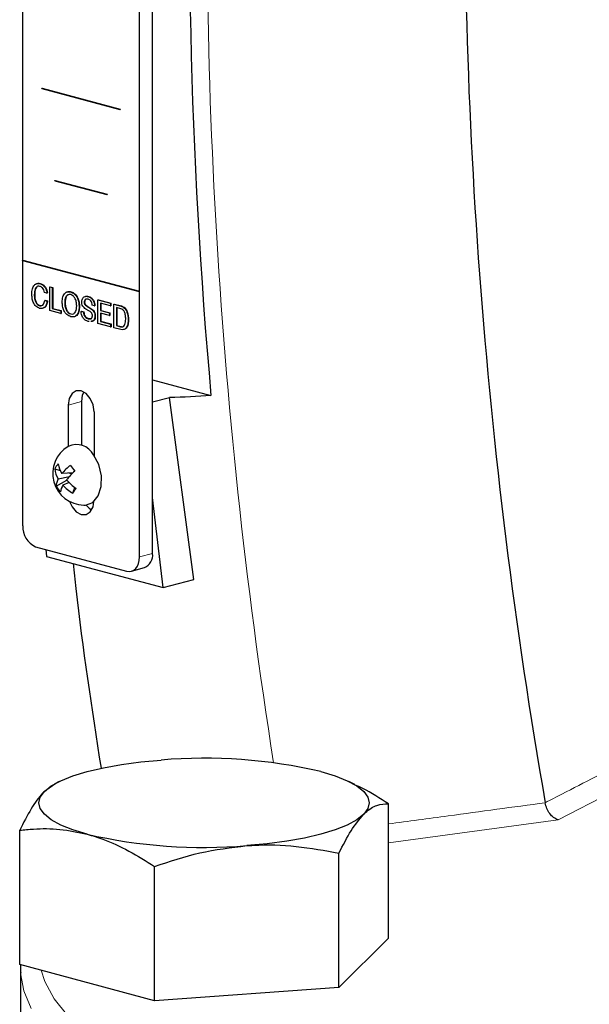
# Model space of a CAD drawing. Units: inches. Extents: x 0.5 to 33.5, y 0.5 to 21.
# Drawn here: x 29.5 to 29.8, y 15.1 to 15.6 of the extents above; entities that cross this region are included whole.
import ezdxf

# ---------------------------------------------------------------- set-up
doc = ezdxf.new("R2010")
doc.units = ezdxf.units.IN
doc.header["$MEASUREMENT"] = 0

msp = doc.modelspace()

# ---------------------------------------------------------------- linework, layer by layer
at = {"color": 7, "linetype": 'Continuous', "lineweight": 30}
for p, q in [((29.5616474281, 15.3446412222), (29.5616474281, 16.0673845135)), ((29.5542228141, 15.4932704334), (29.5542228141, 16.0653953773)), ((29.4879904867, 15.5110148059), (29.4879904867, 15.9122259899)), ((29.4988916972, 15.6083898467), (29.4990095438, 15.6084214191)), ((29.4988916972, 15.6082292789), (29.4988916972, 15.6083898467)), ((29.4988916972, 15.6083898467), (29.5430858759, 15.5965497378)), ((29.4988916972, 15.6082292789), (29.5430858759, 15.59638917)), ((29.4990095438, 15.6084214191), (29.5432037225, 15.5965813102)), ((29.5430858759, 15.5965497378), (29.5432037225, 15.5965813102)), ((29.5430858759, 15.5965497378), (29.5430858759, 15.59638917)), ((29.5430858759, 15.59638917), (29.5432037225, 15.5964207424)), ((29.5432037225, 15.5965813102), (29.5432037225, 15.5964207424)), ((29.5062574051, 15.5561568381), (29.5063752518, 15.5561884105)), ((29.5062574051, 15.5559962703), (29.5062574051, 15.5561568381)), ((29.5062574051, 15.5561568381), (29.5357201679, 15.5482634383)), ((29.5062574051, 15.5559962703), (29.5357201679, 15.5481028705)), ((29.5063752518, 15.5561884105), (29.5358380145, 15.5482950107)), ((29.5357201679, 15.5482634383), (29.5358380145, 15.5482950107)), ((29.5357201679, 15.5482634383), (29.5357201679, 15.5481028705)), ((29.5357201679, 15.5481028705), (29.5358380145, 15.5481344429)), ((29.5358380145, 15.5482950107), (29.5358380145, 15.5481344429)), ((29.4878726401, 15.5109832335), (29.4879904867, 15.5110148059)), ((29.4878726401, 15.5109832335), (29.5541049675, 15.493238861)), ((29.4878726401, 15.5108226657), (29.4878726401, 15.5109832335)), ((29.4878726401, 15.5108226657), (29.5541049675, 15.4930782932)), ((29.4879904867, 15.5110148059), (29.5542228141, 15.4932704334)), ((29.4879904867, 15.3603964586), (29.4879904867, 15.5107911226)), ((29.497723861, 15.4976169407), (29.4979595715, 15.4976800902)), ((29.4945289003, 15.4914311435), (29.4947646108, 15.4914942929)), ((29.5017057564, 15.4922613051), (29.5003207388, 15.4926323666)), ((29.5017057564, 15.4922613051), (29.5019414669, 15.4923244545)), ((29.5033425765, 15.4957684929), (29.5035782871, 15.4958316424)), ((29.5033425765, 15.4823873401), (29.5033425765, 15.4957684929)), ((29.5033425765, 15.4957684929), (29.5047275596, 15.4953974406)), ((29.5035782871, 15.4958316424), (29.5049632701, 15.4954605901)), ((29.5047275596, 15.4953974406), (29.5049632701, 15.4954605901)), ((29.5047275596, 15.4953974406), (29.5047275596, 15.4835602634)), ((29.5049632701, 15.4954605901), (29.5049632701, 15.4836234128)), ((29.5151741151, 15.4929418248), (29.5154098256, 15.4930049743)), ((29.5541049675, 15.493238861), (29.5542228141, 15.4932704334)), ((29.5541049675, 15.493238861), (29.5541049675, 15.4930782932)), ((29.5541049675, 15.4930782932), (29.5542228141, 15.4931098656)), ((29.5542228141, 15.3426520861), (29.5542228141, 15.4931098656)), ((29.50044664, 15.488138252), (29.5006823506, 15.4882014014)), ((29.50044664, 15.488138252), (29.5018316576, 15.4877671904)), ((29.5006823506, 15.4882014014), (29.5020673682, 15.4878303399)), ((29.5018316576, 15.4877671904), (29.5020673682, 15.4878303399)), ((29.5117784798, 15.4868178448), (29.5120141904, 15.4868809942)), ((29.5228565466, 15.48699683), (29.5230922572, 15.4870599794)), ((29.5250206172, 15.4903038381), (29.5252563278, 15.4903669875)), ((29.5306648795, 15.488448546), (29.53090059, 15.4885116954)), ((29.5306648795, 15.4750673931), (29.5306648795, 15.488448546)), ((29.5306648795, 15.488448546), (29.5377157997, 15.4865595265)), ((29.53090059, 15.4885116954), (29.5379515103, 15.486622676)), ((29.5377157997, 15.485015551), (29.5320498971, 15.4865335089)), ((29.5320498971, 15.4865335089), (29.5320498971, 15.4824162094)), ((29.5322856077, 15.4864703802), (29.5322856077, 15.4824793588)), ((29.5377157997, 15.4865595265), (29.5379515103, 15.486622676)), ((29.5377157997, 15.4865595265), (29.5377157997, 15.485015551)), ((29.5379515103, 15.486622676), (29.5379515103, 15.4850787004)), ((29.5397303583, 15.486019804), (29.5399660688, 15.4860829535)), ((29.5397303583, 15.4726386512), (29.5397303583, 15.486019804)), ((29.5397303583, 15.486019804), (29.5437358645, 15.4849466846)), ((29.5399660688, 15.4860829535), (29.543971575, 15.4850098341)), ((29.4976176296, 15.4851220074), (29.4978533401, 15.4851851569)), ((29.4978533401, 15.4851851569), (29.4985736945, 15.4851996936)), ((29.50963802, 15.4807007212), (29.5033425765, 15.4823873401)), ((29.5047275596, 15.4835602634), (29.5049632701, 15.4836234128)), ((29.5047275596, 15.4835602634), (29.50963802, 15.4822446967)), ((29.5049632701, 15.4836234128), (29.5098737306, 15.4823078462)), ((29.50963802, 15.4822446967), (29.5098737306, 15.4823078462)), ((29.50963802, 15.4822446967), (29.50963802, 15.4807007212)), ((29.50963802, 15.4807007212), (29.5098737306, 15.4807638706)), ((29.5098737306, 15.4823078462), (29.5098737306, 15.4807638706)), ((29.5151741151, 15.4804184309), (29.5154098256, 15.4804815804)), ((29.5199626152, 15.4846252245), (29.5201983257, 15.4846883739)), ((29.5211587463, 15.4819030332), (29.5213944568, 15.4819661826)), ((29.5211587463, 15.4818038382), (29.5211587463, 15.4819030332)), ((29.5211587463, 15.4819030332), (29.5224178281, 15.4815657113)), ((29.5213944568, 15.4819661826), (29.5226535386, 15.4816288607)), ((29.5224178281, 15.4815657113), (29.5226535386, 15.4816288607)), ((29.5232421322, 15.4857274914), (29.5234778428, 15.4857906408)), ((29.5254809761, 15.4822407569), (29.5238185747, 15.4832464008)), ((29.5247510807, 15.4845592939), (29.5264095412, 15.4835601225)), ((29.5249867912, 15.4846224434), (29.5266452517, 15.483623272)), ((29.5287073948, 15.4850272677), (29.527448313, 15.4853645896)), ((29.5283139275, 15.4817337691), (29.528549638, 15.4817969185)), ((29.5287073948, 15.4850272677), (29.5289431054, 15.4850904171)), ((29.5320498971, 15.4824162094), (29.5322856077, 15.4824793588)), ((29.5320498971, 15.4824162094), (29.5372121947, 15.4810331728)), ((29.5372121947, 15.4794891972), (29.5320498971, 15.4808722338)), ((29.5320498971, 15.4808722338), (29.5320498971, 15.4762403072)), ((29.5322856077, 15.4824793588), (29.5374479052, 15.4810963223)), ((29.5322856077, 15.4808091051), (29.5322856077, 15.4763034566)), ((29.5372121947, 15.4810331728), (29.5374479052, 15.4810963223)), ((29.5372121947, 15.4810331728), (29.5372121947, 15.4794891972)), ((29.5374479052, 15.4810963223), (29.5374479052, 15.4795523467)), ((29.5377157997, 15.485015551), (29.5379515103, 15.4850787004)), ((29.543600111, 15.483439079), (29.5411153759, 15.4841047669)), ((29.5411153759, 15.4841047669), (29.5411153759, 15.4738115652)), ((29.5413510864, 15.4840416382), (29.5413510864, 15.4738747147)), ((29.5437358645, 15.4849466846), (29.543971575, 15.4850098341)), ((29.5251347304, 15.477749872), (29.5253704409, 15.4778130215)), ((29.5256213619, 15.4762037318), (29.525181952, 15.4761931982)), ((29.5253704409, 15.4778130215), (29.5267363763, 15.4778147909)), ((29.5289021581, 15.4791369015), (29.5291378686, 15.4792000509)), ((29.5378417356, 15.4731446341), (29.5306648795, 15.4750673931)), ((29.5320498971, 15.4762403072), (29.5322856077, 15.4763034566)), ((29.5320498971, 15.4762403072), (29.5378417356, 15.4746886096)), ((29.5322856077, 15.4763034566), (29.5380774461, 15.4747517591)), ((29.5372121947, 15.4794891972), (29.5374479052, 15.4795523467)), ((29.5378417356, 15.4746886096), (29.5380774461, 15.4747517591)), ((29.5380774461, 15.4747517591), (29.5380774461, 15.4732077835)), ((29.5477885578, 15.4771622926), (29.5480242683, 15.4772254421)), ((29.5378417356, 15.4746886096), (29.5378417356, 15.4731446341)), ((29.5378417356, 15.4731446341), (29.5380774461, 15.4732077835)), ((29.5436296331, 15.4715939924), (29.5397303583, 15.4726386512)), ((29.5411153759, 15.4738115652), (29.5413510864, 15.4738747147)), ((29.5411153759, 15.4738115652), (29.5434879683, 15.4731759215)), ((29.5413510864, 15.4738747147), (29.5437236788, 15.473239071)), ((29.5434879683, 15.4731759215), (29.5437236788, 15.473239071)), ((29.5616474195, 15.4430433529), (29.5947697884, 15.4341695042)), ((29.5212244798, 15.4307801505), (29.5212244798, 15.4059702344)), ((29.5616474368, 15.4305995292), (29.5711428794, 15.4331434633)), ((29.5850119045, 15.3298958961), (29.5711428794, 15.4331434633)), ((29.5137998658, 15.4287910144), (29.5137998658, 15.4054131615)), ((29.5284134005, 15.4248758869), (29.5284134005, 15.4000931482)), ((29.5061097598, 15.3926164384), (29.5092495652, 15.391707705)), ((29.5069299502, 15.3827985231), (29.51299295, 15.3862260452)), ((29.5081201873, 15.3868923806), (29.5144854089, 15.3883172428)), ((29.5165018514, 15.3904546187), (29.5102147045, 15.3899371351)), ((29.5142263468, 15.3902673158), (29.5158551987, 15.3897959038)), ((29.5142342632, 15.3849222797), (29.510766672, 15.3833295468)), ((29.5163702635, 15.3788033357), (29.5175607426, 15.382069398)), ((29.5677343844, 15.3252670575), (29.5616474281, 15.3764582108)), ((29.4952972541, 15.3484833141), (29.5469160468, 15.3346540691)), ((29.501034162, 15.3469463249), (29.501502057, 15.34301143)), ((29.501502057, 15.34301143), (29.5677343844, 15.3252670575)), ((29.5495901523, 15.3346283378), (29.5570147663, 15.336617474)), ((29.5677343844, 15.3252670575), (29.5850119045, 15.3298958961)), ((29.5062227495, 15.21385833), (29.5002626797, 15.2097459871)), ((29.5086587419, 15.2153425794), (29.5060996137, 15.2140950529)), ((29.6763779634, 15.2136850153), (29.6729776786, 15.2153425748)), ((29.6953827455, 15.1266108896), (29.6953827455, 15.2026843264)), ((29.78433975, 15.2033158034), (29.784341081, 15.2033080402)), ((29.486253675, 15.1115982347), (29.486253675, 15.1876716716)), ((29.6673647707, 15.0985968972), (29.6673647707, 15.1746703341)), ((29.5628002267, 15.0910905675), (29.5628002267, 15.1671640044)), ((29.6953827455, 15.1266108896), (29.6673647707, 15.0985968972)), ((29.5628002267, 15.0910905675), (29.486253675, 15.1115982347)), ((29.4866515499, 15.1091489837), (29.4866515499, 14.9134093507)), ((29.4866515499, 15.1091489837), (29.4866860328, 15.107450098)), ((29.6673647707, 15.0985968972), (29.5628002267, 15.0910905675))]:
    msp.add_line(p, q, dxfattribs=at)
at = {"color": 8, "linetype": 'Continuous', "lineweight": 0}
for p, q in [((29.5247510807, 15.4845592939), (29.5249867912, 15.4846224434)), ((29.5264095412, 15.4835601225), (29.5266452517, 15.483623272)), ((29.5137998658, 15.4287910144), (29.5212244798, 15.4307801505)), ((29.5542228141, 15.3426520861), (29.5616474281, 15.3446412222)), ((29.8714508163, 15.2347317798), (29.7917738725, 15.1936191053)), ((29.7917738725, 15.1936191053), (29.6953827369, 15.1805572876))]:
    msp.add_line(p, q, dxfattribs=at)
at = {"color": 7, "linetype": 'Continuous', "lineweight": 30, "flags": 128}
for points in [[(29.5284134005, 15.4248758869), (29.5278572156, 15.4288347653), (29.526273321, 15.4324889279), (29.5239028028, 15.4352820963), (29.5211066331, 15.4367890313), (29.5183104635, 15.4367803457), (29.5159399799, 15.4352573442), (29.5143560507, 15.4324518766), (29.5137998658, 15.4287910144)], [(29.5225785233, 15.4361906218), (29.5217806647, 15.4344410128), (29.5212244798, 15.4307801505)], [(29.5226496669, 15.3720243785), (29.5235298349, 15.3720545284), (29.5276651833, 15.3735944608), (29.5308192831, 15.37725389), (29.5325661372, 15.3825385869), (29.5326698105, 15.3887348513), (29.5311163368, 15.3950058342), (29.5281154826, 15.4005045558)], [(29.5145438655, 15.3741158226), (29.5159399799, 15.3710789249), (29.5183104635, 15.3682857658), (29.5211066331, 15.3667788072), (29.5239028028, 15.3667875163), (29.526273321, 15.3683105086), (29.5278572156, 15.371116009), (29.5283999876, 15.374177099)], [(29.5240125947, 15.37211055), (29.5257350775, 15.3702749019), (29.5270593915, 15.369366359)], [(29.5469160468, 15.3346540691), (29.5483415104, 15.3344634729), (29.5497122164, 15.3346627782), (29.5509754465, 15.3352443245), (29.5520827001, 15.3361858033), (29.5529913878, 15.3374509819), (29.5536665947, 15.3389912801), (29.5540823938, 15.3407474669), (29.5542228141, 15.3426520861)], [(29.5002626797, 15.2097459871), (29.504204492, 15.2128570553), (29.5096283406, 15.2158036533), (29.5164413552, 15.2185353756), (29.5245269508, 15.221005484), (29.5337468332, 15.2231717044), (29.5439432109, 15.2249969863), (29.5549416302, 15.2264500953), (29.5665539477, 15.2275061504)], [(29.6571094696, 15.2210054794), (29.6651950826, 15.2185353756), (29.6720080971, 15.2158036533), (29.6774319284, 15.2128570506), (29.6813737754, 15.2097459917), (29.6837661587, 15.2065237023), (29.6845682002, 15.2032453206), (29.6837661587, 15.199966939), (29.6813737754, 15.1967446496)], [(29.5245269508, 15.1854851573), (29.5164413552, 15.1879552657), (29.5096283406, 15.190686988), (29.504204492, 15.193633586), (29.5002626797, 15.1967446542), (29.4978702445, 15.199966939), (29.497068203, 15.2032453206), (29.4978702445, 15.2065237023), (29.5002626797, 15.2097459871)], [(29.6813737754, 15.1967446496), (29.6774319284, 15.1936335907), (29.6720080971, 15.190686988), (29.6651950826, 15.1879552657), (29.6571094696, 15.1854851619), (29.6478896045, 15.1833189369), (29.6376932268, 15.181493655), (29.6266947903, 15.1800405506), (29.6150825073, 15.1789844863)]]:
    msp.add_lwpolyline(points, dxfattribs=at)
at = {"color": 8, "linetype": 'Continuous', "lineweight": 0, "flags": 128}
for points in [[(29.4866860328, 15.107450098), (29.4867254244, 15.106661987), (29.4885189989, 15.0966538977), (29.4927026406, 15.086697168)], [(29.4983938306, 15.1083457528), (29.5006033425, 15.1018796086), (29.5058901758, 15.0921449833), (29.5134933228, 15.0825210606), (29.5233815674, 15.0730473592), (29.5355143252, 15.0637627774), (29.5498417561, 15.0547054516), (29.5663050231, 15.0459125576), (29.584836526, 15.0374202105), (29.6053601693, 15.029263282), (29.627791712, 15.0214752699), (29.6520389956, 15.0140881439), (29.6780024693, 15.0071322423), (29.7055755237, 15.0006361271), (29.7346449185, 14.9946264689), (29.7650913237, 14.989127958), (29.7900621302, 14.9851564721)]]:
    msp.add_lwpolyline(points, dxfattribs=at)
at = {"color": 7, "linetype": 'Continuous', "lineweight": 30}
for centre, radius, start, end in [((32.6269697975, 15.7073309742), 3.044479279571456, 177.4058883583, 185.1477029726), ((32.8104106706, 15.7316560646), 3.071847757925827, 178.6362569777, 189.9037913309), ((29.5229581663, 15.3899735137), 0.0179517926356594, 120.9805961743, 269.0153259738), ((29.5184192944, 15.3955360231), 0.0108950622983134, 27.1315647503, 115.5660165511), ((29.5165369473, 15.3874738242), 0.0116263803673701, 137.2029465486, 153.7478147932), ((29.5209365405, 15.3946088779), 0.0149600548827606, 187.6536207594, 211.0513948856), ((29.524169065, 15.3987740838), 0.0165171377686763, 191.8835244926, 212.3450613213), ((29.5350737799, 15.3690124665), 0.0324933128776714, 128.0414636586, 139.9116221369), ((29.5501078022, 15.3568441668), 0.0475325048530064, 133.4042801813, 141.5916559921), ((29.6770133564, 15.5124073473), 0.2002744541995434, 216.0303869562, 217.1798709063), ((29.5153070415, 15.382582942), 0.0083798648150653, 149.0519209497, 178.5258412426), ((29.5359909563, 15.4069001902), 0.0309240722028878, 221.5865891864, 235.0289126618), ((29.5205333077, 15.3904006198), 0.0155834273679215, 209.1981936953, 224.0120641673), ((29.5190828776, 15.37798513), 0.0098854472108772, 147.2731372633, 170.7561110445), ((29.5290600045, 15.4002454505), 0.0249157342280972, 222.7596609506, 239.3823647998), ((29.4676171112, 15.4143716939), 0.0603488025080737, 323.8869989204, 327.0637624215), ((29.5001868918, 15.359679634), 0.0122174520870893, 176.6363997607, 246.4082257824), ((29.5539545147, 15.3437336191), 0.0077462675455485, 293.2698060168, 6.7286017748), ((29.5910397899, 14.9346206306), 0.2939072714276292, 77.009017296, 94.7789338934), ((29.5905967061, 15.4718709286), 0.293908187277466, 257.0090433669, 274.7789109466)]:
    msp.add_arc(centre, radius, start, end, dxfattribs=at)
at = {"color": 8, "linetype": 'Continuous', "lineweight": 0}
msp.add_arc((32.7083531388, 15.709696663), 3.115864079506196, 177.5558098931, 188.9299438621, dxfattribs=at)
at = {"color": 7, "linetype": 'Continuous', "lineweight": 30}
for points, knots in [([(29.49314391724822, 15.49180219572689), (29.49319264757336, 15.49278442356145), (29.49328986640332, 15.49474400500397), (29.49438296091385, 15.4968985946933), (29.49600115921218, 15.49789634190599), (29.49714912023047, 15.49771015666245), (29.49772386095869, 15.49761694074244)], [0, 0, 0, 0, 0.2806032049425142, 0.5598139390623157, 0.779615463254552, 1, 1, 1, 1]), ([(29.49549526683437, 15.49730040556434), (29.49574756851746, 15.49748299223277), (29.49646728402795, 15.49800383876725), (29.49737200637141, 15.49780756119438), (29.49795957149558, 15.49768009020031)], [0, 0, 0, 0, 0.3505575180884463, 1, 1, 1, 1]), ([(29.49772386095869, 15.49761694074244), (29.49824817928684, 15.49742874625208), (29.49929484542319, 15.4970530645535), (29.50059632749653, 15.49568592012923), (29.50143767588353, 15.49398031041681), (29.50161633676701, 15.49283468801477), (29.50170575637584, 15.4922613050501)], [0, 0, 0, 0, 0.2804314085839222, 0.5598088855240637, 0.7796847497134642, 1, 1, 1, 1]), ([(29.49795957149558, 15.49768009020031), (29.49848388982372, 15.49749189570995), (29.49953055596008, 15.49711621401137), (29.50083203803342, 15.4957490695871), (29.50167338642041, 15.49404345987468), (29.5018520473039, 15.49289783747264), (29.50194146691272, 15.49232445450797)], [0, 0, 0, 0, 0.2804314085839222, 0.5598088855240637, 0.7796847497134642, 1, 1, 1, 1]), ([(29.49757040798909, 15.48359063597567), (29.49684790437167, 15.48389381630378), (29.49540406649926, 15.4844996862667), (29.49391533062919, 15.4869442600872), (29.49323084249626, 15.48947691621105), (29.49317291454175, 15.4910265084073), (29.49314391724822, 15.49180219572689)], [0, 0, 0, 0, 0.2793422075989892, 0.5582323035675342, 0.7788620766431853, 1, 1, 1, 1]), ([(29.4976549989818, 15.49609136697716), (29.49729578311021, 15.49614730034615), (29.49657797872267, 15.49625906939881), (29.49565268647905, 15.49568301926038), (29.49470769961649, 15.49421071547923), (29.49460257894694, 15.4925765343195), (29.49452890030165, 15.49143114346023)], [0, 0, 0, 0, 0.1871327706387434, 0.3739387216451197, 0.5611962227693613, 1, 1, 1, 1]), ([(29.49610188830556, 15.49577058581581), (29.49604506543588, 15.49574028234021), (29.4956806366338, 15.49554593349136), (29.49497317136608, 15.49420096012968), (29.49485055332184, 15.49260964156244), (29.49476461083853, 15.49149429291811)], [0, 0, 0, 0, 0.052359380990294, 0.3358025844190142, 0.9999999999999999, 0.9999999999999999, 0.9999999999999999, 0.9999999999999999]), ([(29.49476461083853, 15.49149429291811), (29.49478882268738, 15.49075521640495), (29.49483709780762, 15.48928159876606), (29.49542429625768, 15.48717547463352), (29.4965777253692, 15.48566860848282), (29.49742748893276, 15.48534655236019), (29.49785334014267, 15.48518515689049)], [0, 0, 0, 0, 0.2812259035478754, 0.5607260474512201, 0.7798618907702228, 1, 1, 1, 1]), ([(29.50032073875314, 15.49263236657825), (29.50022610970214, 15.49310911183526), (29.50003704293404, 15.49406163840075), (29.49908864416806, 15.49550676398957), (29.49819843918791, 15.49586976628327), (29.4976549989818, 15.49609136697716)], [0, 0, 0, 0, 0.2807425905456503, 0.5609175374633995, 0.9999999999999999, 0.9999999999999999, 0.9999999999999999, 0.9999999999999999]), ([(29.51039349676844, 15.48718889702925), (29.51045127298216, 15.48818556344485), (29.51056660982923, 15.49017517741483), (29.51176680698429, 15.49226832837527), (29.51342552196786, 15.49322163457478), (29.51459085229163, 15.4930351584844), (29.51517411506521, 15.49294182480943)], [0, 0, 0, 0, 0.2803550271067096, 0.5596639655553097, 0.7796061670070591, 0.9999999999999999, 0.9999999999999999, 0.9999999999999999, 0.9999999999999999]), ([(29.51517411506521, 15.49139780215949), (29.51461683073599, 15.49145150152902), (29.5135019763495, 15.49155892780055), (29.51238367482597, 15.49024186202413), (29.51184757221973, 15.48857850600682), (29.51180152616016, 15.48740512781985), (29.51177847982187, 15.48681784476259)], [0, 0, 0, 0, 0.2790189879521455, 0.5581810331300436, 0.7788668679071471, 1, 1, 1, 1]), ([(29.5154098256021, 15.49146095161736), (29.51485254127288, 15.49151465098689), (29.51373768688638, 15.49162207725842), (29.51261938536286, 15.490305011482), (29.51208328275661, 15.4886416554647), (29.51203723669704, 15.48746827727772), (29.51201419035876, 15.48688099422047)], [0, 0, 0, 0, 0.2790189879521455, 0.5581810331300436, 0.7788668679071471, 1, 1, 1, 1]), ([(29.51285761129869, 15.49263146127335), (29.51313000282038, 15.49281569603078), (29.51388460691679, 15.49332608013452), (29.51481517026923, 15.49313016766953), (29.5154098256021, 15.4930049742673)], [0, 0, 0, 0, 0.3609727577308589, 1, 1, 1, 1]), ([(29.51517411506521, 15.49294182480943), (29.5159197142009, 15.49263763566845), (29.51740932487818, 15.49202990509231), (29.51902937680664, 15.48963175304232), (29.5198573831547, 15.48703595493755), (29.51992751041184, 15.48542942919823), (29.51996261515452, 15.48462522445701)], [0, 0, 0, 0, 0.2796565767907148, 0.5587176846353152, 0.7791001279649301, 1, 1, 1, 1]), ([(29.5154098256021, 15.4930049742673), (29.51615542473779, 15.49270078512633), (29.51764503541507, 15.49209305455018), (29.51926508734352, 15.48969490250019), (29.52009309369159, 15.48709910439542), (29.52016322094873, 15.48549257865611), (29.5201983256914, 15.48468837391488)], [0, 0, 0, 0, 0.2796565767907148, 0.5587176846353152, 0.7791001279649301, 1, 1, 1, 1]), ([(29.49452890030165, 15.49143114346023), (29.49455311215049, 15.49069206694708), (29.49460138727073, 15.48921844930818), (29.49518858572079, 15.48711232517565), (29.49634201483231, 15.48560545902495), (29.49719177839587, 15.48528340290232), (29.49761762960578, 15.48512200743262)], [0, 0, 0, 0, 0.2812259035478754, 0.5607260474512201, 0.7798618907702228, 1, 1, 1, 1]), ([(29.50183165764083, 15.48776719043522), (29.50170645535508, 15.4870019579793), (29.50145649024985, 15.48547417907146), (29.50036228182768, 15.48396300149248), (29.4989774658465, 15.48334653549231), (29.49803971083561, 15.48350921995495), (29.49757040798909, 15.48359063597567)], [0, 0, 0, 0, 0.2802648511311416, 0.559545958693449, 0.7795732009512101, 1, 1, 1, 1]), ([(29.49761762960578, 15.48512200743262), (29.49802510551037, 15.48507248779022), (29.49883957087316, 15.48497350762218), (29.49999823056184, 15.48602644914071), (29.50027655794729, 15.48733724343811), (29.50044664001813, 15.48813825196337)], [0, 0, 0, 0, 0.2802537117223922, 0.5601728554428027, 1, 1, 1, 1]), ([(29.50206736817771, 15.48783033989309), (29.50193678479462, 15.48708084319806), (29.5016760763826, 15.48558448057867), (29.50088873131665, 15.48424879668627), (29.50027472652492, 15.48400860622583), (29.50019364484849, 15.48397688815871)], [0, 0, 0, 0, 0.4655274415093656, 0.9294208585420538, 1, 1, 1, 1]), ([(29.51517411506521, 15.47887440829616), (29.51442962954981, 15.47917986992571), (29.51294211456516, 15.4797901957706), (29.51132574080033, 15.48218780939138), (29.51050133756227, 15.48478091603213), (29.51042947249915, 15.48638559363336), (29.51039349676844, 15.48718889702925)], [0, 0, 0, 0, 0.2796368063050892, 0.5587267059420703, 0.7790980971110241, 1, 1, 1, 1]), ([(29.51177847982187, 15.48681784476259), (29.51181531020038, 15.4860519348381), (29.51188882003553, 15.48452325350007), (29.5126800346197, 15.48243742844648), (29.51386362791862, 15.48093335699011), (29.51473708351885, 15.48059015252754), (29.51517411506521, 15.4804184309461)], [0, 0, 0, 0, 0.2806609225692445, 0.5601717655341486, 0.7799329314626037, 1, 1, 1, 1]), ([(29.51201419035876, 15.48688099422047), (29.51205102073726, 15.48611508429597), (29.51212453057243, 15.48458640295794), (29.51291574515658, 15.48250057790435), (29.51409933845551, 15.48099650644799), (29.51497279405574, 15.48065330198542), (29.5154098256021, 15.48048158040397)], [0, 0, 0, 0, 0.2806609225692445, 0.5601717655341486, 0.7799329314626037, 1, 1, 1, 1]), ([(29.51857759753182, 15.48499628598516), (29.51854084287822, 15.48576317512478), (29.51846748536087, 15.48729378629483), (29.51767218707654, 15.48938064843474), (29.51648635667282, 15.49088463495031), (29.51561175139245, 15.49122665942831), (29.51517411506521, 15.49139780215949)], [0, 0, 0, 0, 0.2806624581817165, 0.5601658327311482, 0.7799151069862329, 1, 1, 1, 1]), ([(29.52147349947293, 15.48709662619753), (29.52152709732179, 15.48776117847857), (29.52163417569805, 15.48908882838841), (29.5226664783234, 15.49021574556393), (29.52385642079249, 15.49053456889102), (29.52463222362514, 15.49038081336569), (29.52502061723774, 15.49030383805518)], [0, 0, 0, 0, 0.2794308196187629, 0.5582499873242176, 0.7788447321012607, 1, 1, 1, 1]), ([(29.52202239027072, 15.48488828485694), (29.52183815179861, 15.48528346679873), (29.52150805157038, 15.48599151462224), (29.52148408819593, 15.48675795731137), (29.52147349947293, 15.48709662619753)], [0, 0, 0, 0, 0.5581288843216887, 1, 1, 1, 1]), ([(29.52506586840629, 15.48874769211707), (29.52476863024874, 15.4888094873341), (29.52417600573014, 15.48893269278336), (29.5233857335876, 15.48869471349755), (29.52290951513795, 15.48794363721089), (29.52287423200342, 15.48731295418825), (29.5228565466475, 15.48699682995842)], [0, 0, 0, 0, 0.2811772299344301, 0.5606027230966357, 0.7797560410442071, 1, 1, 1, 1]), ([(29.5228565466475, 15.48699682995842), (29.52287088444126, 15.4867369343941), (29.52289648005592, 15.48627297272577), (29.52313654396989, 15.48589412254214), (29.523242132235, 15.48572749136062)], [0, 0, 0, 0, 0.5601660267586599, 1, 1, 1, 1]), ([(29.52410513666385, 15.48880628957841), (29.5239326673613, 15.48876768646609), (29.52353907894793, 15.48867959114997), (29.52314812979286, 15.48799707441322), (29.52311091218019, 15.48737286087491), (29.52309225718438, 15.48705997941629)], [0, 0, 0, 0, 0.2800699521145172, 0.6391414961991124, 1, 1, 1, 1]), ([(29.52309225718438, 15.48705997941629), (29.52310659497815, 15.48680008385197), (29.5231321905928, 15.48633612218364), (29.52337225450677, 15.48595727200001), (29.52347784277189, 15.48579064081849)], [0, 0, 0, 0, 0.5601660267586599, 1, 1, 1, 1]), ([(29.52323592705185, 15.49026506195323), (29.52352018002522, 15.49037368427465), (29.5241570770004, 15.49061706335747), (29.52486458635004, 15.49045610736618), (29.52525632777463, 15.49036698751305)], [0, 0, 0, 0, 0.4463091904140846, 0.9999999999999999, 0.9999999999999999, 0.9999999999999999, 0.9999999999999999]), ([(29.52502061723774, 15.49030383805518), (29.52553050270691, 15.49012391437211), (29.52654758465959, 15.48976501587045), (29.52781321423054, 15.48841514662913), (29.52856512523471, 15.48669553818012), (29.52865992593741, 15.48558389370831), (29.52870739483522, 15.48502726768833)], [0, 0, 0, 0, 0.28064346969552, 0.5598069084580036, 0.7795851688392276, 1, 1, 1, 1]), ([(29.52744831304678, 15.48536458961465), (29.5273923450482, 15.48582143086707), (29.52728063040592, 15.48673330655281), (29.52662131125574, 15.48785071932129), (29.5258331408616, 15.48848588162234), (29.52532182444801, 15.48866035420022), (29.52506586840629, 15.48874769211707)], [0, 0, 0, 0, 0.2799330681191514, 0.5587589936295828, 0.7791224798808477, 1, 1, 1, 1]), ([(29.52525632777463, 15.49036698751305), (29.5257662132438, 15.49018706382999), (29.52678329519648, 15.48982816532833), (29.52804892476743, 15.488478296087), (29.5288008357716, 15.486758687638), (29.5288956364743, 15.48564704316618), (29.5289431053721, 15.4850904171462)], [0, 0, 0, 0, 0.28064346969552, 0.5598069084580036, 0.7795851688392276, 1, 1, 1, 1]), ([(29.51517411506521, 15.4804184309461), (29.51573220955061, 15.48036345502329), (29.51684869582845, 15.480253473891), (29.51796972560159, 15.48156981471306), (29.51850865867474, 15.48323345722282), (29.51855460165753, 15.48440826073606), (29.51857759753182, 15.48499628598516)], [0, 0, 0, 0, 0.2790334074152607, 0.558215460986293, 0.778873266318886, 1, 1, 1, 1]), ([(29.51996261515452, 15.48462522445701), (29.5199042411256, 15.48362794938388), (29.51978771512619, 15.48163719293373), (29.5185878114382, 15.47953975543742), (29.51692479208614, 15.47859080937058), (29.5157581185154, 15.4787798033239), (29.51517411506521, 15.47887440829616)], [0, 0, 0, 0, 0.2803428739424764, 0.5596193062410441, 0.7795580091950235, 1, 1, 1, 1]), ([(29.5201983256914, 15.48468837391488), (29.52013457323003, 15.48370618424106), (29.52000731082559, 15.48174554120375), (29.51906340850205, 15.47981066962164), (29.5181936767279, 15.47941084683925), (29.51797417371769, 15.47930993951714)], [0, 0, 0, 0, 0.4287264009128838, 0.8558219000612718, 1, 1, 1, 1]), ([(29.52220536539307, 15.4782156652165), (29.52186037372298, 15.47884170015834), (29.52124234866856, 15.47996319181318), (29.52118436330007, 15.48123983711629), (29.52115874631046, 15.48180383817936)], [0, 0, 0, 0, 0.5582163176413697, 1, 1, 1, 1]), ([(29.5238185747374, 15.48324640076024), (29.52345102262988, 15.48347422094844), (29.52279560455962, 15.48388046938249), (29.52225835533309, 15.48458072556232), (29.52202239027072, 15.48488828485694)], [0, 0, 0, 0, 0.5607903171968794, 1, 1, 1, 1]), ([(29.5224178280989, 15.48156571126542), (29.52246382617731, 15.48104230635611), (29.52255561572181, 15.47999784754662), (29.52356726627204, 15.47835196717891), (29.52454004933347, 15.47797830122462), (29.52513473038319, 15.47774987201902)], [0, 0, 0, 0, 0.2808003274875526, 0.5603393673587994, 1, 1, 1, 1]), ([(29.52265353863578, 15.48162886072329), (29.52269953671419, 15.48110545581398), (29.52279132625869, 15.48006099700449), (29.52380297680892, 15.47841511663679), (29.52477575987036, 15.4780414506825), (29.52537044092008, 15.4778130214769)], [0, 0, 0, 0, 0.2808003274875526, 0.5603393673587994, 1, 1, 1, 1]), ([(29.523242132235, 15.48572749136061), (29.52351206989723, 15.4854703388142), (29.52399490853431, 15.48501036896782), (29.52451968694183, 15.48469732590066), (29.52475108067456, 15.48455929391844)], [0, 0, 0, 0, 0.5590639221846547, 1, 1, 1, 1]), ([(29.52347784277189, 15.48579064081849), (29.52374778043412, 15.48553348827208), (29.5242306190712, 15.48507351842569), (29.52475539747871, 15.48476047535854), (29.52498679121144, 15.48462244337632)], [0, 0, 0, 0, 0.5590639221846547, 1, 1, 1, 1]), ([(29.52710206728342, 15.48093531300734), (29.52681464974088, 15.48122647449044), (29.5263003531289, 15.48174747040103), (29.52573179318216, 15.48208975846333), (29.52548097614655, 15.48224075692462)], [0, 0, 0, 0, 0.558855601699215, 1, 1, 1, 1]), ([(29.52640954118744, 15.48356012252421), (29.52680584715975, 15.4833113846073), (29.52751246686453, 15.48286788103758), (29.52806936451899, 15.48207983943951), (29.52831392745517, 15.48173376908796)], [0, 0, 0, 0, 0.560847609572851, 1, 1, 1, 1]), ([(29.52664525172433, 15.48362327198209), (29.52704155769663, 15.48337453406517), (29.52774817740142, 15.48293103049546), (29.52830507505588, 15.48214298889738), (29.52854963799206, 15.48179691854583)], [0, 0, 0, 0, 0.560847609572851, 1, 1, 1, 1]), ([(29.52751911090254, 15.47938412430569), (29.52750696394895, 15.47969486847442), (29.52748530529959, 15.48024894147189), (29.52721901316257, 15.48072586530317), (29.52710206728342, 15.48093531300734)], [0, 0, 0, 0, 0.5608361536180881, 1, 1, 1, 1]), ([(29.52831392745517, 15.48173376908796), (29.52851361907852, 15.48126411411702), (29.52887153362748, 15.48042233445562), (29.52889277009376, 15.47953095340714), (29.52890215807711, 15.47913690148124)], [0, 0, 0, 0, 0.5579310031635202, 1, 1, 1, 1]), ([(29.52854963799206, 15.48179691854583), (29.5287493296154, 15.4813272635749), (29.52910724416436, 15.48048548391349), (29.52912848063064, 15.47959410286501), (29.52913786861399, 15.47920005093911)], [0, 0, 0, 0, 0.5579310031635202, 1, 1, 1, 1]), ([(29.54640357469657, 15.47753334487786), (29.5463812144162, 15.47821717289808), (29.5463366095644, 15.47958129029646), (29.54580436908987, 15.48151637521434), (29.54478206767563, 15.48297448290627), (29.54399445471649, 15.48328407281364), (29.54360011097144, 15.48343907895223)], [0, 0, 0, 0, 0.2811845500842488, 0.5609140391815699, 0.7801574997241271, 1, 1, 1, 1]), ([(29.5437358644771, 15.48494668463653), (29.54441056580949, 15.48465377863944), (29.54575974641233, 15.48406806304831), (29.54751726321427, 15.48104869812672), (29.54768566598464, 15.47863625935855), (29.54778855775, 15.4771622926112)], [0, 0, 0, 0, 0.2801311354441993, 0.5601700723717262, 1, 1, 1, 1]), ([(29.54397157501398, 15.4850098340944), (29.54464627634637, 15.48471692809731), (29.54599545694922, 15.48413121250618), (29.54775297375116, 15.48111184758459), (29.54792137652153, 15.47869940881642), (29.54802426828689, 15.47722544206907)], [0, 0, 0, 0, 0.2801311354441993, 0.5601700723717262, 1, 1, 1, 1]), ([(29.52518195199988, 15.47619319817609), (29.52457922640797, 15.47638901715405), (29.52350400296968, 15.4767383455343), (29.52260182143734, 15.47776466000312), (29.52220536539307, 15.4782156652165)], [0, 0, 0, 0, 0.5605584573930703, 1, 1, 1, 1]), ([(29.52513473038319, 15.47774987201902), (29.5256980209841, 15.47764005584387), (29.52640316954328, 15.4775025837867), (29.52708535513009, 15.47796142563944), (29.5274429891783, 15.47845437496846), (29.52748870979585, 15.4790128057488), (29.52751911090254, 15.47938412430569)], [0, 0, 0, 0, 0.4992759638966193, 0.6250126062839985, 0.7506588411818199, 1, 1, 1, 1]), ([(29.52890215807711, 15.47913690148124), (29.52887560974577, 15.47869046017347), (29.52882256260811, 15.47779841037892), (29.52826760874094, 15.47679512102691), (29.52753896234055, 15.47615026192072), (29.52694768125987, 15.47620510727785), (29.52668810032893, 15.47622918518145)], [0, 0, 0, 0, 0.2644574915126927, 0.52842164661814, 0.79297029452891, 1, 1, 1, 1]), ([(29.52913786861399, 15.47920005093911), (29.52911132028266, 15.47875360963134), (29.529058273145, 15.47786155983679), (29.52850331927782, 15.47685827048479), (29.52777467287744, 15.47621341137859), (29.52718339179676, 15.47626825673572), (29.52692381086581, 15.47629233463932)], [0, 0, 0, 0, 0.2644574915126927, 0.52842164661814, 0.79297029452891, 1, 1, 1, 1]), ([(29.54348796827412, 15.47317592149418), (29.54382563229512, 15.47311811889528), (29.54449995600369, 15.47300268562307), (29.54539368427647, 15.47349173690813), (29.54626964550519, 15.47490560678627), (29.54634836805175, 15.47645017098562), (29.54640357469657, 15.47753334487786)], [0, 0, 0, 0, 0.1872098258836523, 0.3738628228600402, 0.5609017459277192, 1, 1, 1, 1]), ([(29.54778855775, 15.4771622926112), (29.54774635854293, 15.47624798937524), (29.54766216791384, 15.4744238848493), (29.54670868893524, 15.47236293545357), (29.54523395757487, 15.47134748027734), (29.54416488411043, 15.47151174850435), (29.54362963312418, 15.47159399236639)], [0, 0, 0, 0, 0.2807629974610087, 0.5601435434537577, 0.7797779011376476, 1, 1, 1, 1]), ([(29.54802426828689, 15.47722544206907), (29.54797666930275, 15.47632490044387), (29.54788170570753, 15.47452825137855), (29.54713354820388, 15.47261128368012), (29.54633730457279, 15.47217549434503), (29.5461216450517, 15.47205746248187)], [0, 0, 0, 0, 0.4228866656955935, 0.8436910759045839, 1, 1, 1, 1]), ([(29.54372367881101, 15.47323907095205), (29.54406883719503, 15.4731601959839), (29.54458805808674, 15.47304154456707), (29.54501179217854, 15.47331640727152), (29.54515384389446, 15.4734085516601)], [0, 0, 0, 0, 0.664762126362282, 1, 1, 1, 1]), ([(29.59476978840785, 15.43416950419631), (29.58701116991293, 15.43364976344045), (29.57918814357405, 15.43312570807865), (29.57120857609306, 15.43314331828373), (29.57114287942849, 15.43314346327051)], [0, 0, 0, 0, 0.9917668890304326, 1, 1, 1, 1]), ([(29.51656842317801, 15.33897496699831), (29.51706095311972, 15.33424195971809), (29.52108589852183, 15.29556391341616), (29.52711613189128, 15.25683689477298), (29.53240844953935, 15.22284887612346)], [0, 0, 0, 0, 0.1223693472847141, 1, 1, 1, 1]), ([(29.69538274551875, 15.20268432642196), (29.69059722029085, 15.20582668973632), (29.68429383938324, 15.20996573654459), (29.6778028134141, 15.21281086787261), (29.67623977275723, 15.21349597619924)], [0, 0, 0, 0, 0.7591997529657519, 1, 1, 1, 1]), ([(29.50026267967171, 15.2097459870601), (29.49993056096371, 15.20940428057495), (29.4974158928364, 15.20681701768859), (29.49267464899365, 15.20031446025012), (29.48840703647939, 15.19191160378097), (29.48625367495438, 15.1876716715565)], [0, 0, 0, 0, 0.0701028587638639, 0.530790408112856, 1, 1, 1, 1]), ([(29.68137377537068, 15.19674464960555), (29.68170588798834, 15.19706708510581), (29.68422052668532, 15.19950845210946), (29.68896181558521, 15.20248700984525), (29.69322940144148, 15.20261815368901), (29.69538274551875, 15.20268432642196)], [0, 0, 0, 0, 0.0701024836843128, 0.5307910896993733, 1, 1, 1, 1]), ([(29.79177387246077, 15.1936191053437), (29.79175788969151, 15.19362347742737), (29.79086111969255, 15.1938687887004), (29.78912216532556, 15.19474948585635), (29.78689386685138, 15.19702204284457), (29.78515859441505, 15.19995318116797), (29.78461369345028, 15.20218930022225), (29.78434107738356, 15.20330803926051)], [0, 0, 0, 0, 0.004804140751435, 0.2695533689707796, 0.5180145146500018, 0.7588607917340321, 1, 1, 1, 1]), ([(29.66736477065335, 15.17467033410196), (29.66963989048326, 15.17919992877132), (29.67423184329945, 15.18834216590746), (29.67897875773929, 15.19392691115555), (29.68137377537068, 15.19674464960555)], [0, 0, 0, 0, 0.4954580155726455, 1, 1, 1, 1]), ([(29.48625367495438, 15.1876716715565), (29.48885394665444, 15.18794706876998), (29.49636281065037, 15.18874233959525), (29.50911085549967, 15.18877122366462), (29.51936556723606, 15.18658534828042), (29.52452695084162, 15.18548515729877)], [0, 0, 0, 0, 0.2083043069050818, 0.6015251061197661, 1, 1, 1, 1]), ([(29.52452695084162, 15.18548515729877), (29.52750156397234, 15.18459103417368), (29.53543458704042, 15.18220648900247), (29.54830371887714, 15.17626815826242), (29.55794972931535, 15.17021023282745), (29.56280022672885, 15.16716400435385)], [0, 0, 0, 0, 0.2297302769546072, 0.6126697847512081, 1, 1, 1, 1]), ([(29.56280022672885, 15.16716400435385), (29.5712910980509, 15.1700283308409), (29.58842852027159, 15.17580950105591), (29.6061442007848, 15.17791976783554), (29.61508250733341, 15.17898448625612)], [0, 0, 0, 0, 0.4954579056700195, 1, 1, 1, 1]), ([(29.61508250733341, 15.17898448625612), (29.61632198670485, 15.1790638314748), (29.62570685824278, 15.17966460362285), (29.64340138282666, 15.17917281973859), (29.65932832616247, 15.17618030323284), (29.66736477065335, 15.17467033410196)], [0, 0, 0, 0, 0.0701026357389622, 0.5307907868744216, 1, 1, 1, 1]), ([(29.48687828972826, 15.11143090603656), (29.48676666785935, 15.11071218711651), (29.48654093348943, 15.10925871241538), (29.48675811352308, 15.10780424949308), (29.48686790166398, 15.10706899414966)], [0, 0, 0, 0, 0.4944832679174359, 1, 1, 1, 1])]:
    msp.add_open_spline(points, degree=3, knots=knots, dxfattribs=at)
at = {"color": 8, "linetype": 'Continuous', "lineweight": 0}
for points, knots in [([(29.78434108095152, 15.20330804021641), (29.78751615229439, 15.20494802239657), (29.80339150930362, 15.21314793344968), (29.82945127383156, 15.22661210380838), (29.85232765573289, 15.23843714839865), (29.86251180052749, 15.2437014409266)], [0, 0, 0, 0, 0.1218091086984194, 0.6090455548048204, 1, 1, 1, 1]), ([(29.69538276280338, 15.19129269643759), (29.70671493411547, 15.19282383460415), (29.73636938801371, 15.19683057478849), (29.76601990185179, 15.20083909908847), (29.7843397500348, 15.20331580343884)], [0, 0, 0, 0, 0.3821406170882655, 1, 1, 1, 1])]:
    msp.add_open_spline(points, degree=3, knots=knots, dxfattribs=at)

doc.saveas('drawing.dxf')
